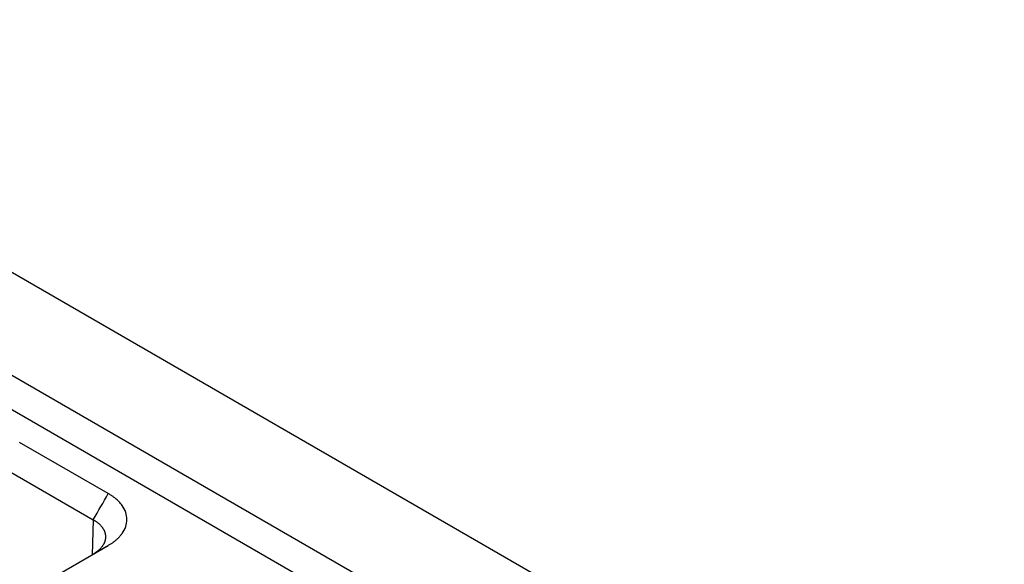
# Model space of a CAD drawing. Units: inches. Extents: x -832 to 607, y -775 to 396.
# Drawn here: x -562 to -461, y -526 to -470 of the extents above; entities that cross this region are included whole.
import ezdxf

# ---------------------------------------------------------------- set-up
doc = ezdxf.new("R2010")
doc.units = ezdxf.units.IN
doc.layers.add('-D2-[Peça i El. Ppals]', color=144, linetype='Continuous')

msp = doc.modelspace()

# ---------------------------------------------------------------- linework, layer by layer
at = {"layer": '-D2-[Peça i El. Ppals]'}
for p, q in [((-371.51, -606.48), (-753.34, -386.05)), ((-380.67, -611.77), (-762.51, -391.34)), ((-382.2, -614.42), (-764.03, -393.99)), ((-552.91, -518.74), (-562.02, -513.48)), ((-563.57, -516.17), (-554.46, -521.43)), ((-554.46, -521.43), (-554.57, -525.02)), ((-563.93, -530.42), (-552.91, -524.06))]:
    msp.add_line(p, q, dxfattribs=at)
for points in [[(-554.46, -521.43), (-553.94, -520.53), (-553.42, -519.64), (-552.91, -518.74)], [(-553.81, -524.58), (-553.51, -524.41), (-553.21, -524.23), (-552.91, -524.06)]]:
    msp.add_open_spline(points, degree=3, dxfattribs=at)
for points, knots in [([(-552.91, -524.06), (-552.86, -524.03), (-552.78, -523.98), (-552.65, -523.91), (-552.53, -523.83), (-552.42, -523.75), (-552.31, -523.66), (-552.2, -523.58), (-552.1, -523.49), (-552, -523.41), (-551.9, -523.32), (-551.81, -523.22), (-551.73, -523.13), (-551.65, -523.03), (-551.57, -522.94), (-551.35, -522.64), (-551.08, -522.14), (-550.95, -521.4), (-551.08, -520.66), (-551.37, -520.12), (-551.64, -519.76), (-551.81, -519.57), (-552, -519.39), (-552.2, -519.22), (-552.42, -519.05), (-552.65, -518.89), (-552.82, -518.79), (-552.91, -518.74)], [0, 0, 0, 0, 0.01783, 0.035607, 0.053346, 0.071061, 0.088767, 0.106479, 0.124212, 0.14198, 0.159798, 0.17768, 0.195642, 0.213696, 0.231858, 0.25014, 0.375642, 0.500012, 0.624331, 0.749884, 0.786313, 0.822317, 0.858011, 0.893508, 0.928926, 0.964384, 1, 1, 1, 1]), ([(-554.46, -521.43), (-554.43, -521.45), (-554.36, -521.49), (-554.26, -521.55), (-554.16, -521.62), (-554.07, -521.68), (-553.98, -521.75), (-553.9, -521.82), (-553.82, -521.89), (-553.75, -521.96), (-553.68, -522.04), (-553.61, -522.11), (-553.55, -522.19), (-553.49, -522.27), (-553.44, -522.35), (-553.4, -522.43), (-553.35, -522.51), (-553.32, -522.59), (-553.28, -522.68), (-553.26, -522.76), (-553.23, -522.84), (-553.22, -522.93), (-553.2, -523.01), (-553.2, -523.1), (-553.19, -523.18), (-553.2, -523.27), (-553.2, -523.35), (-553.22, -523.44), (-553.23, -523.52), (-553.26, -523.61), (-553.28, -523.69), (-553.32, -523.77), (-553.35, -523.86), (-553.4, -523.94), (-553.44, -524.02), (-553.49, -524.1), (-553.55, -524.18), (-553.61, -524.26), (-553.68, -524.33), (-553.75, -524.41), (-553.82, -524.48), (-553.9, -524.56), (-553.98, -524.63), (-554.07, -524.7), (-554.16, -524.76), (-554.26, -524.83), (-554.36, -524.89), (-554.43, -524.94), (-554.46, -524.96)], [0, 0, 0, 0, 0.021744, 0.043487, 0.06523, 0.086972, 0.108713, 0.130454, 0.152195, 0.173935, 0.195674, 0.217414, 0.239153, 0.260891, 0.282629, 0.304367, 0.326105, 0.347842, 0.369579, 0.391316, 0.413053, 0.43479, 0.456527, 0.478263, 0.5, 0.521737, 0.543473, 0.56521, 0.586947, 0.608684, 0.630421, 0.652158, 0.673895, 0.695633, 0.717371, 0.739109, 0.760847, 0.782586, 0.804326, 0.826065, 0.847805, 0.869546, 0.891287, 0.913028, 0.93477, 0.956513, 0.978256, 1, 1, 1, 1])]:
    msp.add_open_spline(points, degree=3, knots=knots, dxfattribs=at)

doc.saveas('drawing.dxf')
